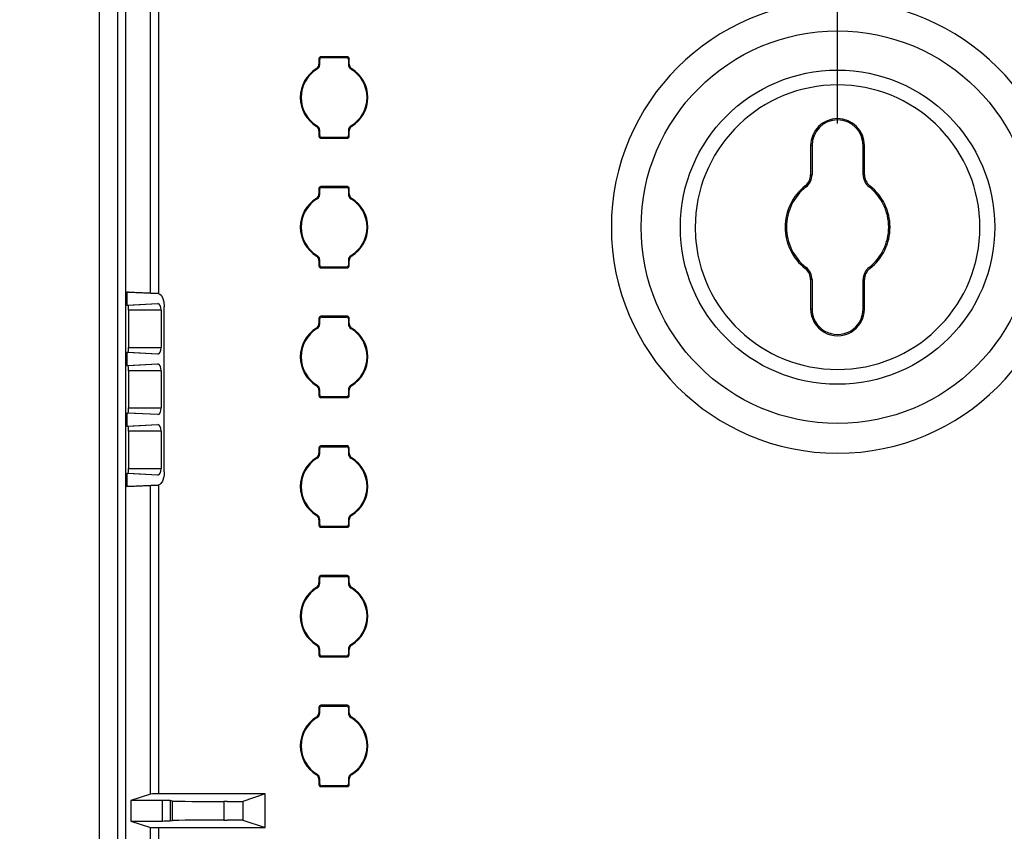
# Model space of a CAD drawing. Units: inches. Extents: x 0.4 to 16.8, y 0.3 to 10.6.
# Drawn here: x 1.7 to 2.2, y 7.2 to 7.5 of the extents above; entities that cross this region are included whole.
import ezdxf

# ---------------------------------------------------------------- set-up
doc = ezdxf.new("R2010")
doc.units = ezdxf.units.IN
doc.header["$MEASUREMENT"] = 0
doc.layers.add('DIM', color=7, linetype='Continuous')
doc.styles.add('SLDTEXTSTYLE2', font='TXT', dxfattribs={"width": 0.75})
doc.dimstyles.new('SLDDIMSTYLE1', dxfattribs={"dimtxt": 0.125, "dimasz": 0.13, "dimexe": 0, "dimexo": 0.0625, "dimgap": 0.03125, "dimtad": 0, "dimtih": 1, "dimtoh": 1, "dimdec": 1, "dimlfac": 8, "dimrnd": 1e-09, "dimzin": 12, "dimdsep": 46, "dimtxsty": 'SLDTEXTSTYLE2', "dimsah": 1, "dimcen": 0.09, "dimadec": 0, "dimazin": 3, "dimtfac": 1, "dimtdec": 3, "dimtmove": 0, "dimatfit": 0, "dimfxl": 0, "dimfrac": 2, "dimtolj": 1, "dimtzin": 12, "dimarcsym": 0})
doc.dimstyles.new('SLDDIMSTYLE5', dxfattribs={"dimtxt": 0.125, "dimasz": 0.13, "dimexe": 0, "dimexo": 0.0625, "dimgap": 0.03125, "dimtad": 0, "dimtih": 1, "dimtoh": 1, "dimdec": 1, "dimlfac": 8, "dimrnd": 1e-09, "dimzin": 4, "dimdsep": 46, "dimtxsty": 'SLDTEXTSTYLE2', "dimsah": 1, "dimcen": 0.09, "dimadec": 0, "dimazin": 1, "dimtfac": 1, "dimtdec": 3, "dimtofl": 0, "dimtmove": 0, "dimatfit": 3, "dimfxl": 0, "dimfrac": 2, "dimtolj": 1, "dimtzin": 12, "dimarcsym": 0})

# ---------------------------------------------------------------- blocks, each defined once
blk = doc.blocks.new('_D_22')
at = {"layer": 'DIM'}
for p, q in [((1.718759463821363, 7.94904589264071), (1.2261976693262, 7.94904589264071)), ((1.3511976693262, 7.94904589264071), (1.351197669326201, 5.529471232882985)), ((1.097204626808835, 5.504080611197613), (1.059118689697497, 5.504080611197613)), ((1.059118689697497, 5.504080611197613), (1.059118689697497, 5.305643105231282)), ((1.605190711843566, 5.504080611197613), (1.643276648954904, 5.504080611197613)), ((1.643276648954904, 5.504080611197613), (1.643276648954904, 5.305643105231282)), ((1.059118689697497, 5.305643105231282), (1.097204626808835, 5.305643105231282)), ((1.643276648954904, 5.305643105231282), (1.605190711843566, 5.305643105231282)), ((1.351197669326201, 2.69904589264071), (1.351197669326201, 5.118620552398438)), ((1.718759463821477, 2.69904589264071), (1.226197669326201, 2.69904589264071))]:
    blk.add_line(p, q, dxfattribs=at)
for points in [[(1.3511976693262, 7.94904589264071), (1.3311976693262, 7.81904589264071), (1.3711976693262, 7.81904589264071)], [(1.351197669326201, 2.69904589264071), (1.371197669326201, 2.82904589264071), (1.331197669326201, 2.82904589264071)]]:
    blk.add_solid(points, dxfattribs=at)
at = {"layer": 'DIM', "char_height": 0.125, "attachment_point": 1, "style": 'SLDTEXTSTYLE2'}
for s, insert in [('1066.8', (1.097204626808835, 5.466776586452619)), ('42.0', (1.189565729012168, 5.279754008411733))]:
    blk.add_mtext(s, dxfattribs=dict(at, insert=insert))
blk = doc.blocks.new('_D_23')
at = {"layer": 'DIM'}
for p, q in [((2.447077536306612, 8.995239254801037), (2.408991599195275, 8.995239254801037)), ((2.408991599195275, 8.995239254801037), (2.408991599195275, 8.796801748834707)), ((2.862702528304571, 8.995239254801037), (2.900788465415909, 8.995239254801037)), ((2.900788465415909, 8.995239254801037), (2.900788465415909, 8.796801748834707)), ((2.108015032305592, 7.499045892640709), (2.108015032305592, 8.940204536244133)), ((3.201765032305592, 7.499045892640709), (3.201765032305592, 8.940204536244133)), ((2.108015032305592, 8.815204536244133), (1.858015032305592, 8.815204536244133)), ((3.201765032305592, 8.815204536244133), (3.451765032305592, 8.815204536244133)), ((2.408991599195275, 8.796801748834707), (2.447077536306612, 8.796801748834707)), ((2.900788465415909, 8.796801748834707), (2.862702528304571, 8.796801748834707))]:
    blk.add_line(p, q, dxfattribs=at)
for points in [[(2.108015032305592, 8.815204536244133), (1.978015032305593, 8.835204536244133), (1.978015032305593, 8.795204536244134)], [(3.201765032305592, 8.815204536244133), (3.331765032305592, 8.795204536244134), (3.331765032305592, 8.835204536244133)]]:
    blk.add_solid(points, dxfattribs=at)
at = {"layer": 'DIM', "char_height": 0.125, "attachment_point": 1, "style": 'SLDTEXTSTYLE2'}
for s, insert in [('222.3', (2.447077536306612, 8.957935230056043)), ('8.8', (2.539438638509945, 8.770912652015157))]:
    blk.add_mtext(s, dxfattribs=dict(at, insert=insert))

msp = doc.modelspace()

# ---------------------------------------------------------------- linework, layer by layer
at = {"color": 7, "linetype": 'Continuous', "lineweight": 25}
for p, q in [((1.752515016603605, 2.715290215875568), (1.752515016603605, 7.932801569405851)), ((1.761366247686761, 2.715394641335902), (1.761366247686761, 7.932697143945516)), ((1.765114931048318, 7.932697143945516), (1.765114931048318, 2.715394641335902)), ((1.777165145176549, 7.41723415195132), (1.777165145176549, 7.583991198893016)), ((1.871921350544779, 7.531138422786129), (1.859108771890114, 7.531138422786129)), ((1.859108771890114, 7.531138422786129), (1.859495600754768, 7.530751667253963)), ((1.859495600754768, 7.530751667253963), (1.871534448347639, 7.530751667253963)), ((1.871921350544779, 7.531138422786129), (1.871534448347639, 7.530751667253963)), ((1.858234941984672, 7.530264739545659), (1.858234941984672, 7.527576077271982)), ((1.858234941984672, 7.530264739545659), (1.858621770849325, 7.52987783734852)), ((1.85862206417927, 7.527356079813411), (1.85823516198213, 7.527576517266899)), ((1.858621770849325, 7.527356226478384), (1.858621770849325, 7.52987783734852)), ((1.872795107117735, 7.530264739545659), (1.872408278253082, 7.52987783734852)), ((1.872408278253082, 7.52987783734852), (1.872408278253082, 7.527356519808329)), ((1.872408278253082, 7.527356813138273), (1.872795107117735, 7.527575783942037)), ((1.872795107117735, 7.52757593060701), (1.872795107117735, 7.530264739545659)), ((1.857399538301993, 7.525210957927376), (1.857038082477562, 7.525444888558322)), ((1.873629850808038, 7.525209784607597), (1.873991159967497, 7.525444155233461)), ((1.857400198294369, 7.497881993633904), (1.85703888913491, 7.49764762300804)), ((1.8736305841329, 7.497880820314125), (1.873991966624845, 7.497646889683177)), ((1.858621770849325, 7.495734965103227), (1.858234941984672, 7.495515994299463)), ((1.858234941984672, 7.495515847634491), (1.858234941984672, 7.492827038695841)), ((1.858234941984672, 7.492827038695841), (1.858621770849325, 7.49321394089298)), ((1.858621770849325, 7.49321394089298), (1.858621770849325, 7.495735258433172)), ((1.872407984923137, 7.495735698428089), (1.872794887120277, 7.495515260974601)), ((1.872408278253082, 7.495735551763117), (1.872408278253082, 7.49321394089298)), ((1.872795107117735, 7.492827038695841), (1.872408278253082, 7.49321394089298)), ((1.872795107117735, 7.492827038695841), (1.872795107117735, 7.495515700969518)), ((1.859108771890114, 7.491953355455371), (1.859495600754768, 7.492340110987538)), ((1.859108771890114, 7.491953355455371), (1.871921350544779, 7.491953355455371)), ((1.871534448347639, 7.492340110987538), (1.859495600754768, 7.492340110987538)), ((1.871921350544779, 7.491953355455371), (1.871534448347639, 7.492340110987538)), ((2.09504742963994, 7.488420929595589), (2.09504742963994, 7.474333905663425)), ((2.09570254540532, 7.488420929595589), (2.09504742963994, 7.488420929595589)), ((2.09570254540532, 7.488420929595589), (2.09570254540532, 7.474333905663425)), ((2.120982636700881, 7.488420929595589), (2.120327520935501, 7.488420929595589)), ((2.120327520935501, 7.474333905663425), (2.120327520935501, 7.488420929595589)), ((2.120982636700881, 7.474333905663425), (2.120982636700881, 7.488420929595589)), ((2.09504742963994, 7.474333905663425), (2.09570254540532, 7.474333905663425)), ((2.120327520935501, 7.474333905663425), (2.120982636700881, 7.474333905663425)), ((2.092828021945393, 7.468430053865225), (2.092423996612729, 7.468945727908114)), ((2.123202044395428, 7.468430053865225), (2.123606069728093, 7.468945727908114)), ((1.858234941984672, 7.467764781550508), (1.858234941984672, 7.46507611927683)), ((1.858234941984672, 7.467764634885535), (1.858621770849325, 7.467377879353368)), ((1.85862206417927, 7.46485612181826), (1.85823516198213, 7.465076412606775)), ((1.858621770849325, 7.464856268483232), (1.858621770849325, 7.467377879353368)), ((1.871921350544779, 7.468638464790978), (1.859108771890114, 7.468638464790978)), ((1.859108771890114, 7.468638464790978), (1.859495600754768, 7.468251562593838)), ((1.859495600754768, 7.468251562593838), (1.871534448347639, 7.468251562593838)), ((1.871921350544779, 7.468638464790978), (1.871534448347639, 7.468251562593838)), ((1.872795107117735, 7.467764634885535), (1.872408278253082, 7.467377879353368)), ((1.872408278253082, 7.467377879353368), (1.872408278253082, 7.464856561813177)), ((1.872408278253082, 7.464856855143122), (1.872795107117735, 7.465075679281913)), ((1.872795107117735, 7.465075972611857), (1.872795107117735, 7.467764781550508)), ((1.857399538301993, 7.462710853267252), (1.857038082477562, 7.462944930563171)), ((1.873629850808038, 7.462709826612445), (1.873991159967497, 7.462944197238309)), ((1.857400198294369, 7.435382035638751), (1.85703888913491, 7.435147665012888)), ((1.858621770849325, 7.433235007108075), (1.858234941984672, 7.433016036304311)), ((1.858234941984672, 7.433015889639338), (1.858234941984672, 7.430326934035716)), ((1.858621770849325, 7.430713836232856), (1.858621770849325, 7.43323530043802)), ((1.872407984923137, 7.433235740432937), (1.872794887120277, 7.433015302979449)), ((1.872408278253082, 7.433235593767964), (1.872408278253082, 7.430713982897829)), ((1.872795107117735, 7.430326934035716), (1.872795107117735, 7.433015742974367)), ((1.8736305841329, 7.435380862318972), (1.873991966624845, 7.435146931688026)), ((1.858234941984672, 7.430327080700689), (1.858621770849325, 7.430713982897829)), ((1.859108771890114, 7.429453250795246), (1.859495600754768, 7.429840152992386)), ((1.859108771890114, 7.429453250795246), (1.871921350544779, 7.429453250795246)), ((1.871534448347639, 7.429840152992386), (1.859495600754768, 7.429840152992386)), ((1.871921350544779, 7.429453250795246), (1.871534448347639, 7.429840152992386)), ((1.872795107117735, 7.430327080700689), (1.872408278253082, 7.430713982897829)), ((2.092828021945393, 7.429661808385972), (2.092423996612729, 7.429146134343082)), ((2.123202044395428, 7.429661808385972), (2.123606069728093, 7.429146134343082)), ((2.09504742963994, 7.423757956587771), (2.09504742963994, 7.409670932655607)), ((2.09570254540532, 7.423757956587771), (2.09504742963994, 7.423757956587771)), ((2.09570254540532, 7.423757956587771), (2.09570254540532, 7.409670932655607)), ((2.120982636700881, 7.423757956587771), (2.120327520935501, 7.423757956587771)), ((2.120327520935501, 7.409670932655607), (2.120327520935501, 7.423757956587771)), ((2.120982636700881, 7.409670932655607), (2.120982636700881, 7.423757956587771)), ((1.766491821809025, 7.417795878795536), (1.765673944590546, 7.417795878795536)), ((1.765673944590546, 7.417795878795536), (1.765673944590546, 7.411545897662518)), ((1.780744577159979, 7.41704568746181), (1.765673944590546, 7.417795878795536)), ((1.766491821809025, 7.417795878795536), (1.780744577159979, 7.41704568746181)), ((1.765673944590546, 7.411545897662518), (1.780566819213454, 7.412287142432929)), ((1.766426775893774, 7.411545897662518), (1.780566819213454, 7.412287142432929)), ((1.765673944590546, 7.411545897662518), (1.766426775893774, 7.411545897662518)), ((1.766492261803942, 7.409045993208294), (1.766492261803942, 7.391129253517334)), ((1.782290132638923, 7.409045846543322), (1.766492261803942, 7.409045846543322)), ((1.782290132638923, 7.409045846543322), (1.782290132638923, 7.391129253517334)), ((1.783769322217866, 7.331156772991213), (1.783769322217866, 7.410684974274646)), ((2.09504742963994, 7.409670932655607), (2.09570254540532, 7.409670932655607)), ((2.120327520935501, 7.409670932655607), (2.120982636700881, 7.409670932655607)), ((1.858234941984672, 7.405264823555355), (1.858234941984672, 7.402576014616706)), ((1.858234941984672, 7.405264676890384), (1.858621770849325, 7.404877774693244)), ((1.85862206417927, 7.402356017158136), (1.85823516198213, 7.402576454611623)), ((1.858621770849325, 7.40235631048808), (1.858621770849325, 7.404877921358216)), ((1.871921350544779, 7.406138506795825), (1.859108771890114, 7.406138506795825)), ((1.859108771890114, 7.406138506795825), (1.859495600754768, 7.405751604598686)), ((1.859495600754768, 7.405751604598686), (1.871534448347639, 7.405751604598686)), ((1.871921350544779, 7.406138506795825), (1.871534448347639, 7.405751604598686)), ((1.872795107117735, 7.405264676890384), (1.872408278253082, 7.404877774693244)), ((1.872408278253082, 7.404877921358216), (1.872408278253082, 7.402356457153052)), ((1.872408278253082, 7.402356750482997), (1.872795107117735, 7.402575721286761)), ((1.872795107117735, 7.402575867951733), (1.872795107117735, 7.405264823555355)), ((1.857399538301993, 7.4002108952721), (1.857038082477562, 7.400444972568018)), ((1.873629850808038, 7.40020972195232), (1.873991159967497, 7.400444092578184)), ((1.766426775893774, 7.388629202398137), (1.765673944590546, 7.388629202398137)), ((1.765673944590546, 7.388629202398137), (1.765673944590546, 7.382379221265119)), ((1.780566819213454, 7.387887957627727), (1.765673944590546, 7.388629202398137)), ((1.780566819213454, 7.387887957627727), (1.766426775893774, 7.388629202398137)), ((1.766492261803942, 7.391129253517334), (1.782290132638923, 7.391129253517334)), ((1.765673944590546, 7.382379221265119), (1.780566819213454, 7.38312046603553)), ((1.765673944590546, 7.382379221265119), (1.766426775893774, 7.382379221265119)), ((1.766426775893774, 7.382379221265119), (1.780566819213454, 7.38312046603553)), ((1.766492261803942, 7.379879316810896), (1.766492261803942, 7.361962577119935)), ((1.782290132638923, 7.379879170145923), (1.766492261803942, 7.379879170145923)), ((1.782290132638923, 7.379879170145923), (1.782290132638923, 7.361962577119935)), ((1.857400198294369, 7.372881930978627), (1.85703888913491, 7.372647707017736)), ((1.858621770849325, 7.370735049112923), (1.858234941984672, 7.370516078309159)), ((1.858234941984672, 7.370515931644187), (1.858234941984672, 7.367826976040565)), ((1.858621770849325, 7.368213878237704), (1.858621770849325, 7.370735342442868)), ((1.872407984923137, 7.370735782437785), (1.872794887120277, 7.370515344984297)), ((1.872408278253082, 7.37073548910784), (1.872408278253082, 7.368213878237704)), ((1.872795107117735, 7.367826976040565), (1.872795107117735, 7.370515638314243)), ((1.8736305841329, 7.372880904323821), (1.873992039957332, 7.372646827027902)), ((1.858234941984672, 7.367827122705537), (1.858621770849325, 7.368214024902676)), ((1.859108771890114, 7.366953292800095), (1.859495600754768, 7.367340194997234)), ((1.859108771890114, 7.366953292800095), (1.871921350544779, 7.366953292800095)), ((1.871534448347639, 7.367340194997234), (1.859495600754768, 7.367340194997234)), ((1.871921350544779, 7.366953292800095), (1.871534448347639, 7.367340194997234)), ((1.872795107117735, 7.367827122705537), (1.872408278253082, 7.368214024902676)), ((1.766492261803942, 7.361962577119935), (1.782290132638923, 7.361962577119935)), ((1.766426775893774, 7.359462526000739), (1.765673944590546, 7.359462526000739)), ((1.765673944590546, 7.359462526000739), (1.765673944590546, 7.353212544867721)), ((1.780566819213454, 7.358721281230328), (1.765673944590546, 7.359462526000739)), ((1.780566819213454, 7.358721281230328), (1.766426775893774, 7.359462526000739)), ((1.765673944590546, 7.353212544867721), (1.780566819213454, 7.353953789638132)), ((1.765673944590546, 7.353212544867721), (1.766426775893774, 7.353212544867721)), ((1.766426775893774, 7.353212544867721), (1.780566819213454, 7.353953789638132)), ((1.766492261803942, 7.350712640413497), (1.766492261803942, 7.332795900722537)), ((1.782290132638923, 7.350712493748524), (1.766492261803942, 7.350712493748524)), ((1.782290132638923, 7.350712493748524), (1.782290132638923, 7.332795900722537)), ((1.858234941984672, 7.342764865560204), (1.858234941984672, 7.340076056621554)), ((1.858234941984672, 7.342764718895231), (1.858621770849325, 7.342377816698092)), ((1.858621770849325, 7.339856205827956), (1.858621770849325, 7.342377816698092)), ((1.871921350544779, 7.343638548800674), (1.859108771890114, 7.343638548800674)), ((1.859108771890114, 7.343638548800674), (1.859495600754768, 7.343251646603534)), ((1.859495600754768, 7.343251646603534), (1.871534448347639, 7.343251646603534)), ((1.871921350544779, 7.343638548800674), (1.871534448347639, 7.343251646603534)), ((1.872795107117735, 7.342764718895231), (1.872408278253082, 7.342377816698092)), ((1.872408278253082, 7.342377816698092), (1.872408278253082, 7.339856499157901)), ((1.872795107117735, 7.340075909956582), (1.872795107117735, 7.342764865560204)), ((1.857399538301993, 7.337710937276948), (1.857038082477562, 7.337944867907894)), ((1.85862206417927, 7.339856059162983), (1.85823516198213, 7.340076496616471)), ((1.872408278253082, 7.339856792487845), (1.872795107117735, 7.340075763291609)), ((1.873629850808038, 7.337709763957169), (1.873991159967497, 7.337944134583033)), ((1.766492261803942, 7.332795900722537), (1.782290132638923, 7.332795900722537)), ((1.766426775893774, 7.33029584960334), (1.765673944590546, 7.33029584960334)), ((1.765673944590546, 7.33029584960334), (1.765673944590546, 7.324045868470322)), ((1.780566819213454, 7.329554604832929), (1.765673944590546, 7.33029584960334)), ((1.780566819213454, 7.329554604832929), (1.766426775893774, 7.33029584960334)), ((1.765673944590546, 7.324045868470322), (1.780744577159979, 7.324796059804048)), ((1.766491821809025, 7.324045868470322), (1.765673944590546, 7.324045868470322)), ((1.780744577159979, 7.324796059804048), (1.766491821809025, 7.324045868470322)), ((1.777165145176549, 7.175888873325906), (1.777165145176549, 7.324607595314539)), ((1.857400198294369, 7.310381972983476), (1.857038815802424, 7.310147602357612)), ((1.858621770849325, 7.308234944452799), (1.858234941984672, 7.308015973649035)), ((1.858234941984672, 7.308015826984063), (1.858234941984672, 7.305327018045412)), ((1.858621770849325, 7.305713920242552), (1.858621770849325, 7.308235237782744)), ((1.872407984923137, 7.30823567777766), (1.872794887120277, 7.308015240324173)), ((1.872408278253082, 7.308235531112689), (1.872408278253082, 7.305713920242552)), ((1.872795107117735, 7.305327018045412), (1.872795107117735, 7.30801568031909)), ((1.8736305841329, 7.310380799663696), (1.873992039957332, 7.310146869032749)), ((1.858234941984672, 7.305327164710385), (1.858621770849325, 7.305713920242552)), ((1.859108771890114, 7.304453334804943), (1.859495600754768, 7.304840237002082)), ((1.859108771890114, 7.304453334804943), (1.871921350544779, 7.304453334804943)), ((1.871534448347639, 7.304840237002082), (1.859495600754768, 7.304840237002082)), ((1.871921350544779, 7.304453334804943), (1.871534448347639, 7.304840237002082)), ((1.872795107117735, 7.305327164710385), (1.872408278253082, 7.305713920242552)), ((1.858234941984672, 7.28026476090008), (1.858234941984672, 7.277576098626402)), ((1.858234941984672, 7.28026476090008), (1.858621770849325, 7.27987785870294)), ((1.858621770849325, 7.277356247832804), (1.858621770849325, 7.27987785870294)), ((1.871921350544779, 7.28113844414055), (1.859108771890114, 7.28113844414055)), ((1.859108771890114, 7.28113844414055), (1.859495600754768, 7.280751688608382)), ((1.859495600754768, 7.280751688608382), (1.871534448347639, 7.280751688608382)), ((1.871921350544779, 7.28113844414055), (1.871534448347639, 7.280751688608382)), ((1.872795107117735, 7.28026476090008), (1.872408278253082, 7.27987785870294)), ((1.872408278253082, 7.27987785870294), (1.872408278253082, 7.277356541162749)), ((1.872795107117735, 7.277575951961429), (1.872795107117735, 7.28026476090008)), ((1.857399538301993, 7.275210979281796), (1.857038082477562, 7.275444909912743)), ((1.85862206417927, 7.277356101167832), (1.85823516198213, 7.277576538621319)), ((1.872408278253082, 7.277356834492694), (1.872795107117735, 7.277575805296458)), ((1.873629850808038, 7.275209805962016), (1.873991159967497, 7.275444176587881)), ((1.857400198294369, 7.247882014988323), (1.85703888913491, 7.24764764436246)), ((1.8736305841329, 7.247880841668544), (1.873991966624845, 7.247646911037598)), ((1.858621770849325, 7.245734986457647), (1.858234941984672, 7.245516015653883)), ((1.858234941984672, 7.24551586898891), (1.858234941984672, 7.242826913385288)), ((1.858234941984672, 7.242827060050261), (1.858621770849325, 7.243213962247401)), ((1.858621770849325, 7.243213962247401), (1.858621770849325, 7.245735279787592)), ((1.859108771890114, 7.241953230144818), (1.859495600754768, 7.242340132341958)), ((1.859108771890114, 7.241953230144818), (1.871921350544779, 7.241953230144818)), ((1.871534448347639, 7.242340132341958), (1.859495600754768, 7.242340132341958)), ((1.871921350544779, 7.241953230144818), (1.871534448347639, 7.242340132341958)), ((1.872407984923137, 7.245735719782509), (1.872794887120277, 7.245515282329021)), ((1.872408278253082, 7.245735573117536), (1.872408278253082, 7.243213962247401)), ((1.872795107117735, 7.242827060050261), (1.872408278253082, 7.243213962247401)), ((1.872795107117735, 7.242827060050261), (1.872795107117735, 7.245515722323939)), ((1.858234941984672, 7.217764802904927), (1.858234941984672, 7.21507614063125)), ((1.858234941984672, 7.217764656239955), (1.858621770849325, 7.217377754042816)), ((1.871921350544779, 7.218638486145397), (1.859108771890114, 7.218638486145397)), ((1.859108771890114, 7.218638486145397), (1.859495600754768, 7.218251583948258)), ((1.859495600754768, 7.218251583948258), (1.871534448347639, 7.218251583948258)), ((1.871921350544779, 7.218638486145397), (1.871534448347639, 7.218251583948258)), ((1.872795107117735, 7.217764656239955), (1.872408278253082, 7.217377754042816)), ((1.872795107117735, 7.215075993966278), (1.872795107117735, 7.217764802904927)), ((1.857399538301993, 7.212710874621671), (1.857038082477562, 7.21294495191759)), ((1.85862206417927, 7.214855996507707), (1.85823516198213, 7.215076433961195)), ((1.858621770849325, 7.214856289837652), (1.858621770849325, 7.217377900707788)), ((1.872408278253082, 7.217377900707788), (1.872408278253082, 7.214856436502624)), ((1.872408278253082, 7.214856729832569), (1.872795107117735, 7.215075700636333)), ((1.873629850808038, 7.212709847966865), (1.873991159967497, 7.212944071927756)), ((1.857400198294369, 7.185382056993172), (1.85703888913491, 7.185147686367308)), ((1.8736305841329, 7.185380883673393), (1.873992039957332, 7.185146953042445)), ((1.858621770849325, 7.183235028462495), (1.858234941984672, 7.183016057658731)), ((1.858234941984672, 7.183015910993759), (1.858234941984672, 7.180326955390137)), ((1.858234941984672, 7.180327102055109), (1.858621770849325, 7.180714004252248)), ((1.858621770849325, 7.180713857587276), (1.858621770849325, 7.18323532179244)), ((1.859108771890114, 7.179453272149667), (1.859495600754768, 7.179840174346806)), ((1.871534448347639, 7.179840174346806), (1.859495600754768, 7.179840174346806)), ((1.871921350544779, 7.179453272149667), (1.871534448347639, 7.179840174346806)), ((1.872407984923137, 7.183235761787357), (1.872794887120277, 7.183015324333869)), ((1.872408278253082, 7.183235468457412), (1.872408278253082, 7.180713857587276)), ((1.872795107117735, 7.180327102055109), (1.872408278253082, 7.180714004252248)), ((1.872795107117735, 7.180326955390137), (1.872795107117735, 7.183015764328786)), ((1.777165145176549, 7.175888873325906), (1.767637935235691, 7.172713723338843)), ((1.832342121100748, 7.175920846289885), (1.780914341865509, 7.175920846289885)), ((1.832342121100748, 7.175920846289885), (1.821517366149241, 7.172313327964244)), ((1.832342121100748, 7.159670954010028), (1.832342121100748, 7.175920846289885)), ((1.859108771890114, 7.179453272149667), (1.871921350544779, 7.179453272149667)), ((1.767637935235691, 7.172713723338843), (1.767637935235691, 7.16287807696107)), ((1.782827659762698, 7.172713723338843), (1.767637935235691, 7.172713723338843)), ((1.782827659762698, 7.16287807696107), (1.782827659762698, 7.172713723338843)), ((1.787640690828819, 7.172503259103477), (1.786572603167458, 7.172682777029671)), ((1.786572603167458, 7.172682777029671), (1.786572603167458, 7.162909023270242)), ((1.787640690828819, 7.163088541196435), (1.787640690828819, 7.172503259103477)), ((1.814018092781487, 7.172248942041369), (1.812492630403759, 7.172250408691093)), ((1.812492630403759, 7.172250408691093), (1.812492630403759, 7.163341391608819)), ((1.821517366149241, 7.172313327964244), (1.821517366149241, 7.163278472335668)), ((1.767637935235691, 7.16287807696107), (1.777165585171466, 7.159702780309034)), ((1.767637935235691, 7.16287807696107), (1.782827659762698, 7.16287807696107)), ((1.786572603167458, 7.162909023270242), (1.787640690828819, 7.163088541196435)), ((1.812492630403759, 7.163341391608819), (1.814018092781487, 7.16334271159357)), ((1.821517292816755, 7.163278472335668), (1.832342121100748, 7.159670954010028)), ((1.777165585171466, 6.925889041345298), (1.777165585171466, 7.159702780309034)), ((1.780914341865509, 7.159670954010028), (1.832342121100748, 7.159670954010028)), ((1.780914341865509, 7.159670954010028), (1.780914341865509, 6.925920867644304))]:
    msp.add_line(p, q, dxfattribs=at)
at = {"color": 8, "linetype": 'Continuous', "lineweight": 25}
for p, q in [((1.780914341865509, 7.58404443827799), (1.780914341865509, 7.416989514777389)), ((1.780914341865509, 7.324852085823497), (1.780914341865509, 7.175920846289885))]:
    msp.add_line(p, q, dxfattribs=at)
at = {"color": 7, "linetype": 'Continuous', "lineweight": 25, "flags": 128}
for points in [[(1.780744577159979, 7.41704568746181), (1.781553434482657, 7.416777877222244), (1.782173607318367, 7.416232870184878), (1.782902752228556, 7.415099443278323), (1.783542578170566, 7.41305185359892), (1.783769322217866, 7.410684974274646)], [(1.782290132638923, 7.409045846543322), (1.782126161199802, 7.410345298198612), (1.781966223047421, 7.410887665266475), (1.781754365494818, 7.411358606492788), (1.781218965013143, 7.412026958771926), (1.780566819213454, 7.412287142432929)], [(1.780566819213454, 7.387887957627727), (1.781205471835684, 7.38812966150221), (1.78173815901537, 7.388789653877922), (1.781954783179576, 7.389265728378268), (1.782118974616155, 7.389814402039943), (1.782290132638923, 7.391129253517334)], [(1.782290132638923, 7.379879170145923), (1.782126161199802, 7.381178621801213), (1.781966223047421, 7.381720988869076), (1.781754365494818, 7.38219193009539), (1.781218965013143, 7.3828604290395), (1.780566819213454, 7.38312046603553)], [(1.780566819213454, 7.358721281230328), (1.781205471835684, 7.358962985104811), (1.78173815901537, 7.359622977480523), (1.781954783179576, 7.360099051980869), (1.782118974616155, 7.360647725642544), (1.782290132638923, 7.361962577119935)], [(1.782290132638923, 7.350712493748524), (1.782126161199802, 7.352011945403815), (1.781966223047421, 7.352554312471677), (1.781754365494818, 7.353025253697991), (1.781218965013143, 7.3536937526421), (1.780566819213454, 7.353953789638132)], [(1.780566819213454, 7.329554604832929), (1.781205471835684, 7.329796308707412), (1.78173815901537, 7.330456301083125), (1.781954783179576, 7.330932522248443), (1.782118974616155, 7.331481049245146), (1.782290132638923, 7.332795900722537)], [(1.783769322217866, 7.331156772991213), (1.783694889744383, 7.329889000969957), (1.783515298485703, 7.328682828237101), (1.782849292846124, 7.326631865263333), (1.782158134163781, 7.325592010609157), (1.781549107865972, 7.325061963398974), (1.780744577159979, 7.324796059804048)]]:
    msp.add_lwpolyline(points, dxfattribs=at)
at = {"color": 7, "linetype": 'Continuous', "lineweight": 25}
for centre, radius in [((2.108015032305592, 7.44904589264071), 0.09460182395220862), ((2.108015032305961, 7.44904589264071), 0.0757242755975911)]:
    msp.add_circle(centre, radius, dxfattribs=at)
for centre, radius, start, end in [((1.859108410422539, 7.530264954420391), 0.0008734684405307823, 89.97628927835883, 180.0044742673817), ((1.859488848913563, 7.529884589189725), 0.0008671043517608505, 89.55385310481644, 180.4461468951698), ((1.871541200992707, 7.529884589993588), 0.000867103554181585, 359.5537995757753, 90.44620042421096), ((1.871921607963412, 7.530264923668932), 0.0008734991551272129, 359.9975429827132, 90.01688496359127), ((1.855747033011411, 7.52757057920649), 0.002488135045301774, 301.2750948112185, 0.1266073580584142), ((1.85612567988501, 7.527356298561799), 0.002496386352600134, 300.6997347376917, 359.998940623619), ((1.874896161336375, 7.527351630403981), 0.002488181217208488, 179.8874107674187, 239.4074038241164), ((1.875282928495011, 7.527570587105569), 0.002488047112777157, 179.8769475408456, 238.7220836245182), ((1.865514869334994, 7.511545892142034), 0.01627995004795896, 121.3781606032619, 180.0000106331294), ((1.865515341567813, 7.511545800197567), 0.01589352033815962, 120.7065085267456, 180.0102539118274), ((1.865514868004888, 7.511545891511624), 0.01589335988447285, 359.9894167962237, 59.29382076520731), ((1.865515100468751, 7.511545904839405), 0.01628002934662848, 359.9999446799175, 58.6222873052006), ((1.865514948633655, 7.511545873402095), 0.01628002934662691, 179.9999446799135, 238.6222873052044), ((1.865515009876448, 7.511545832840064), 0.01589318867345022, 179.9892224066105, 239.2944795828039), ((1.865514868004888, 7.511545886729874), 0.01589335988447218, 300.7061792347968, 0.01058320378358765), ((1.865515322588761, 7.511545805916086), 0.016279807226823, 301.3778784026957, 0.0002928336954345872), ((1.855747011159316, 7.495521044124782), 0.002488229581558368, 359.8803417576034, 58.72168723998514), ((1.856133887766031, 7.495740147837519), 0.002488181217209152, 359.88741076744, 59.40740382411276), ((1.874904384726117, 7.495735486719907), 0.00249638635239799, 120.6997335610383, 179.9989426050103), ((1.875282835291416, 7.495521256070614), 0.002487954372858999, 121.2707746841566, 180.1279300438468), ((2.10801503317041, 7.488420911170738), 0.01296760353048419, 8.140796775739935e-05, 179.9999185920323), ((2.108015033170411, 7.488420905150534), 0.01231248776511535, 0.0001137543079497919, 179.9998862456921), ((1.85910844119539, 7.492826854604292), 0.0008734992115202456, 179.9975450637531, 270.0216913904283), ((1.859488848109699, 7.493207188247911), 0.0008671035541811477, 179.5537995757156, 270.4462004242416), ((1.871541200188845, 7.493207189051774), 0.0008671043517601965, 269.553853104787, 0.4461468952866135), ((1.871921638733887, 7.492826823794342), 0.000873468386513561, 269.9810960303038, 0.004476023460147313), ((2.088202532306882, 7.474333843698822), 0.006844902758000044, 308.0778397634895, 1.31200695725456e-08), ((2.088202141080051, 7.474334034184372), 0.007500391228740957, 308.079298572117, 359.9985448771461), ((2.127827923532583, 7.474334034184269), 0.0075003912286297, 180.0014551211187, 231.9207019133615), ((2.127827532305089, 7.474333843698786), 0.006844902757924043, 179.9999999871078, 231.9221614159349), ((2.108014937742584, 7.449045960428092), 0.02527999586775222, 128.0777597103969, 180.00006641256), ((2.108015128598236, 7.449045960428092), 0.02527999586775353, 359.9999335874416, 51.92224028959998), ((1.855747195905423, 7.465070529802664), 0.002487972355367526, 301.2729814669693, 0.1287207022724566), ((1.856125679885298, 7.464856298561913), 0.002496386352537741, 300.6997347309259, 359.9989406193387), ((1.859108471535031, 7.467764935278727), 0.0008735295638875566, 89.98029937434225, 180.0100832056281), ((1.859488644664121, 7.467384689934448), 0.0008669005679972888, 89.5402484117646, 180.4501341682444), ((1.871541345483338, 7.467384630969605), 0.0008669590599203989, 359.5537932026618, 90.4558242172434), ((1.871921461445769, 7.467764819119238), 0.0008736456787784431, 0.007154793252645173, 90.00727315299463), ((1.874895858705501, 7.464851500159202), 0.002487878931402623, 179.8834301755842, 239.411384416003), ((1.875282765575661, 7.465070537686152), 0.002487884391844624, 179.8748339940684, 238.7241971712771), ((2.10801517532432, 7.449045818026907), 0.02462515435059391, 128.0779751823023, 179.9997368512888), ((2.108014891016501, 7.449045818026907), 0.02462515435059391, 0.0002631487111465399, 51.92202481769766), ((1.865515032348193, 7.449045842627304), 0.01628011306139868, 121.3784826948336, 179.9996885415524), ((1.865514764970287, 7.449046023677906), 0.01589294377415755, 120.7053253540434, 180.0109085225817), ((1.865515284132121, 7.449046023677906), 0.01589294377415692, 359.9890914774199, 59.29467464595936), ((1.865515100468747, 7.449045946844252), 0.0162800293466319, 359.9999446799205, 58.62228730519318), ((2.108014986627438, 7.449045890400095), 0.06855461582179592, 2.201723891457536e-06, 5.616276542528388), ((1.865514835686107, 7.449045851994918), 0.01627991639926448, 179.9997215063106, 238.6225104788098), ((1.865514705007439, 7.44904570132738), 0.01589288380952011, 179.9891253931256, 239.2951051607829), ((1.865515172885995, 7.44904575521252), 0.01589305500835398, 300.7055536472928, 0.01068022933857346), ((1.865514899709248, 7.449045938669959), 0.01628023010612513, 301.3787139571108, 359.9999734487774), ((2.108015077984784, 7.449045894881327), 0.06855461582197199, 180.0000022017239, 185.6162765425162), ((2.108014937742589, 7.449045901823106), 0.02527999586775664, 179.9999335874448, 231.9222402895985), ((2.108014677677287, 7.449045801923245), 0.02462465670364023, 179.9996993765392, 231.9225885898727), ((2.108015388663534, 7.449045801923245), 0.02462465670364023, 308.0774114101289, 0.000300623460813083), ((2.108015128598231, 7.449045901823106), 0.02527999586775842, 308.0777597104071, 6.641255516552668e-05), ((1.855746899890829, 7.433021023686078), 0.002488340720182007, 359.8817849113962, 58.72024408615837), ((1.856133887766032, 7.433240189842365), 0.002488181217209839, 359.8874107675014, 59.40740382415118), ((1.874904384726142, 7.433235486719894), 0.002496386352454527, 120.6997335531615, 179.9989426024525), ((1.875282998161557, 7.433021206674582), 0.002488117040205194, 121.2728878113066, 180.1258169167174), ((1.859108670853551, 7.430326979659475), 0.0008737288700707238, 180.002991830678, 270.00662558929), ((1.859488703619069, 7.43070708461662), 0.000866959059920392, 179.5537932027197, 270.4558242172437), ((1.871541344728984, 7.430707086516484), 0.0008669609537228093, 269.5442266338333, 0.4557733661820886), ((1.871921345927014, 7.430327011989433), 0.0008737611941984534, 270.000302804045, 359.9948882841441), ((2.088202532306961, 7.423757941582634), 0.006844902757922942, 359.9999999870671, 51.92216129986796), ((2.08820214108016, 7.423757751097149), 0.007500391228633791, 0.001455121124654465, 51.92070190159387), ((2.127827923532695, 7.423757751097049), 0.007500391228741578, 128.079298572123, 179.9985448771384), ((2.127827532305163, 7.423757941582599), 0.006844902757998464, 128.0778399562639, 180.0000000130842), ((1.742596430971413, 7.409670843133424), 0.02390399900865523, 358.5021191668778, 4.498962252819753), ((2.10801503317041, 7.409670902192135), 0.01296760353050689, 179.9998654008541, 0.000134599145957092), ((2.108015033170411, 7.40967085932422), 0.01231248776530946, 179.9996587546667, 0.0003412453333266577), ((1.85574730805211, 7.402570508492106), 0.002487860023098047, 301.2715309329743, 0.1268069568472693), ((1.859108555194159, 7.405264893610404), 0.0008736132122962518, 89.98578803112271, 180.0045945489177), ((1.859488703040964, 7.404884673552654), 0.0008669584863364363, 89.54413727400348, 180.4462453059901), ((1.871541345483338, 7.40488467297445), 0.0008669590599220619, 359.5537932028379, 90.45582421724201), ((1.871921461446593, 7.405264861130916), 0.000873645671949851, 359.9975357045823, 90.007273207121), ((1.87528303968066, 7.402570586843534), 0.002488158164957907, 179.8783897895062, 238.7206413758808), ((1.86551514529926, 7.386545821219503), 0.01628022601222564, 121.3787058682817, 179.9999815376037), ((1.86551487621641, 7.386546002378552), 0.01589305500835199, 120.7055536472865, 180.0106802293394), ((1.856125679885315, 7.402356298561902), 0.00249638635249119, 300.6997347389096, 359.998940619036), ((1.874896161336376, 7.402351567748706), 0.002488181217209639, 179.8874107674597, 239.4074038241196), ((1.865515172885998, 7.386546002378552), 0.01589305500835132, 359.9893197706622, 59.2944463527163), ((1.865514790530965, 7.386545814841947), 0.01628033928441162, 4.090695103017892e-05, 58.62167491190104), ((1.741917836667805, 7.390522068571008), 0.02458192515509415, 355.58371829599, 1.415376261638647), ((1.86551525857191, 7.386545984755131), 0.01628033928564444, 180.0005570724994, 238.6216749126142), ((1.865514593763024, 7.386545680028402), 0.01589277257724802, 179.9888970974193, 239.2953334564955), ((1.865515284132123, 7.386545733913167), 0.01589294377415601, 300.7053253540359, 0.01090852258090132), ((1.865514721032445, 7.38654603626258), 0.01628040878427866, 301.3793692782315, 359.9992616592821), ((1.742596430971378, 7.380504166736025), 0.02390399900869027, 358.50211916688, 4.498962252813158), ((1.855746899890831, 7.370521065690927), 0.002488340720179452, 359.8817849113756, 58.72024408617645), ((1.856134352120586, 7.3707403498279), 0.002487717098230476, 359.8846724883976, 59.41350794324365), ((1.874904384725856, 7.370735486720269), 0.002496386352101005, 120.6997335658085, 179.998942610831), ((1.875282999544785, 7.370521247522365), 0.00248811874720798, 121.2729012042963, 180.1291675585994), ((1.859108587675362, 7.367826938472171), 0.0008736456914981277, 179.9975361746468, 270.0120812452798), ((1.85948870361907, 7.368207126621467), 0.000866959059921287, 179.5537932026615, 270.4558242171855), ((1.871541346061442, 7.368207126043266), 0.0008669584863365246, 269.5441372740483, 0.4462453059890062), ((1.871921493943836, 7.367826905965035), 0.0008736131767096127, 269.9905951958925, 0.004595892372972738), ((1.741917836667805, 7.36135539217361), 0.02458192515509415, 355.58371829599, 1.415376261638647), ((1.742596430971378, 7.351337490338627), 0.02390399900869027, 358.50211916688, 4.498962252813158), ((1.859108703173379, 7.342764787611191), 0.0008737611921845636, 89.99549398741858, 179.9948885925768), ((1.859488848913562, 7.342384568539297), 0.0008671043517599677, 89.55385310477149, 180.4461468952288), ((1.871541344330852, 7.342384712681304), 0.0008669613486757077, 359.5442531541242, 90.4557468459062), ((1.871921378256525, 7.342764819938712), 0.000873728862401233, 0.002991682008221472, 90.00181722975839), ((1.86551490517241, 7.324045896095962), 0.01627998588539885, 121.3785337118399, 180.0000972256719), ((1.865514876316538, 7.324046044293847), 0.01589305513647843, 120.7055537927955, 180.0112086457843), ((1.855747213810993, 7.340070501520457), 0.002487954372856444, 301.2707746841393, 0.1279300438869969), ((1.856125679885571, 7.339856298561544), 0.002496386352199402, 300.6997347388912, 359.9989406227789), ((1.874896161336375, 7.339851609753555), 0.002488181217209188, 179.8874107674596, 239.4074038241372), ((1.875283039680658, 7.340070628848381), 0.002488158164956132, 179.8783897894856, 238.7206413759052), ((1.86551517278587, 7.324046044293847), 0.01589305513647799, 359.9887913542173, 59.29444620720655), ((1.86551510046875, 7.324045884188976), 0.01628002934662981, 359.9999446799205, 58.62228730519889), ((1.741915779704119, 7.332188769655964), 0.02458398016056256, 355.5839622443706, 1.415132313261966), ((1.865514948633656, 7.324045852751667), 0.01628002934662848, 179.9999446799166, 238.6222873052014), ((1.865515170343141, 7.324045903502506), 0.01589334912322588, 179.9895516997844, 239.294150289629), ((1.865514707534596, 7.324045957393504), 0.01589352033815709, 300.7065085267428, 0.01025391183298795), ((1.865515143929994, 7.324045840844683), 0.0162799858854016, 301.3785337118497, 9.72256710736993e-05), ((1.855747192254724, 7.308021080671819), 0.002488048606663588, 359.8790158849077, 58.72601085676462), ((1.856134190396908, 7.308240299436719), 0.002487878931401606, 359.8834301755849, 59.41138441604178), ((1.874904384725795, 7.308235486720095), 0.00249638635223478, 120.699733562077, 179.9989426086465), ((1.875282835291416, 7.308021235420187), 0.002487954372858278, 121.2707746841778, 180.1279300438877), ((1.859108587676187, 7.305326980483849), 0.0008736456983276009, 180.0071552631035, 270.0120811911159), ((1.859488620378778, 7.305707085372052), 0.000866876474572772, 179.5482478735923, 270.461369546359), ((1.871541487678577, 7.305707026407208), 0.0008668179884023517, 269.5347023343565, 0.4556802456500841), ((1.871921577616092, 7.305326864277101), 0.0008735295016721531, 269.9851061377756, 0.0004659159864755779), ((1.859108471533924, 7.280264914642906), 0.000873529549280956, 89.98029930136683, 180.0004642444048), ((1.859488848913562, 7.279884610544144), 0.0008671043517608557, 89.55385310477241, 180.4461468951702), ((1.871541200992708, 7.279884611348008), 0.0008671035541813647, 359.5537995757751, 90.44620042424029), ((1.871921461445769, 7.28026479846881), 0.0008736456787784431, 0.007154793252645173, 90.00727315299463), ((1.865515032348195, 7.261545821976875), 0.0162801130614006, 121.378482694838, 179.9996885415492), ((1.865515341567811, 7.261545821551988), 0.01589352033815696, 120.706508526742, 180.0102539118306), ((1.855747195905423, 7.277570509152235), 0.00248797235536704, 301.27298146698, 0.1287207022929105), ((1.856125679885315, 7.277356298561903), 0.002496386352512908, 300.699734730725, 359.9989406185221), ((1.874895858705501, 7.277351479508773), 0.002487878931402623, 179.8834301755842, 239.411384416003), ((1.875282928495013, 7.277570608459991), 0.002488047112778708, 179.8769475408866, 238.7220836245088), ((1.865514707534596, 7.261545821551988), 0.01589352033815709, 359.989746088171, 59.29349147325804), ((1.865515100468747, 7.261545926193823), 0.0162800293466326, 359.9999446799237, 58.62228730519481), ((1.865514948633657, 7.261545894756514), 0.01628002934662879, 179.9999446799135, 238.6222873051984), ((1.865514705108702, 7.261545680767732), 0.01589288393927923, 179.9885969754129, 239.2951050140071), ((1.865515172785869, 7.261545734651647), 0.01589305513647963, 300.7055537927944, 0.01120864577710494), ((1.865514899709248, 7.261545918019531), 0.01628023010612612, 301.3787139571104, 359.9999734487743), ((1.855747011159313, 7.245521065479203), 0.002488229581560023, 359.8803417575831, 58.72168723992831), ((1.856133887766032, 7.245740169191939), 0.002488181217208042, 359.88741076744, 59.40740382412437), ((1.874904384726041, 7.24573548671995), 0.002496386352405767, 120.699733551876, 179.9989426020455), ((1.875282998161555, 7.245521186024154), 0.002488117040204222, 121.2728878112804, 180.1258169167175), ((1.859108670853551, 7.242826959009047), 0.0008737288700707238, 180.002991830678, 270.0066255893046), ((1.859488848109699, 7.243207209602332), 0.0008671035541811477, 179.5537995757156, 270.4462004242416), ((1.871541200188845, 7.243207210406195), 0.0008671043517601965, 269.553853104787, 0.4461468952866135), ((1.871921345927014, 7.242826991339005), 0.0008737611941984534, 270.000302804045, 359.9948882841441), ((1.859108555194159, 7.217764872959975), 0.00087361321229714, 89.98578803112271, 180.0045945488594), ((1.859488703040964, 7.217384652902227), 0.0008669584863355517, 89.54413727397367, 180.4462453060491), ((1.871541345483338, 7.217384652324023), 0.0008669590599211738, 359.5537932027792, 90.45582421724248), ((1.871921461446594, 7.217764840480487), 0.0008736456719496289, 359.9975357046405, 90.00727320713557), ((1.865515032348193, 7.199045863981723), 0.01628011306139868, 121.3784826948336, 179.9996885415492), ((1.855747195905423, 7.215070551157083), 0.00248797235536704, 301.27298146698, 0.1287207022929105), ((1.856125679885226, 7.214856298561672), 0.002496386352328019, 300.699734743504, 359.9989406255734), ((1.874895696981821, 7.214851429117592), 0.002487717098230363, 179.8846724883968, 239.4135079432489), ((1.875283040862033, 7.215070567224361), 0.0024881596596978, 179.8750362929252, 238.7206304559189), ((1.865515100468751, 7.199045968198674), 0.01628002934662835, 359.9999446799143, 58.62228730519897), ((1.865514876216411, 7.199045981728123), 0.01589305500835291, 120.7055536472876, 180.0106802293362), ((1.865515172885997, 7.199045981728123), 0.01589305500835257, 359.9893197706654, 59.29444635271449), ((1.865515258571442, 7.199045964103544), 0.01628033928441098, 180.0000409069487, 238.6216749118996), ((1.865514705007436, 7.1990457226818), 0.01589288380951745, 179.9891253931224, 239.2951051607895), ((1.865515172885998, 7.19904577656694), 0.01589305500835132, 300.7055536472845, 0.01068022933857525), ((1.86551472103642, 7.199046015608478), 0.01628040877907426, 301.379369273022, 359.9997778314814), ((1.855747045079292, 7.183021126519844), 0.002488195701483769, 359.8799017893794, 58.72212720818198), ((1.856133887766031, 7.183240211196786), 0.002488181217209526, 359.8874107674604, 59.40740382412317), ((1.874904384725812, 7.183235486720084), 0.002496386352199698, 120.6997335623595, 179.9989426088439), ((1.875282998161558, 7.183021228029001), 0.002488117040206971, 121.272887811331, 180.1258169167174), ((1.859108587675361, 7.180326917821742), 0.0008736456914972396, 179.9975361745885, 270.0120812453382), ((1.859488703619069, 7.180707105971041), 0.0008669590599211738, 179.5537932027784, 270.4558242172433), ((1.871541346061443, 7.180707105392838), 0.0008669584863364329, 269.5441372740336, 0.4462453059891205), ((1.871921493943836, 7.180326885314606), 0.0008736131767096127, 269.9905951958925, 0.004595892372972738), ((1.779997703309666, 7.063579585420647), 0.1123450004225032, 89.53251054228953, 91.44471603109965), ((1.782469330968356, 6.902739672536889), 0.2699742886016018, 89.12914213868943, 89.92395300408744), ((1.807943525017324, 7.946571173898691), 0.7743341280038584, 268.4975477686622, 270.3366066780663), ((1.813610105886319, 7.656490340358634), 0.4842415701874087, 270.0482732821692, 270.935590402923), ((1.782515482683813, 7.427267114007146), 0.2643892213473914, 270.0676519002778, 270.8792529569469), ((1.807946528816654, 6.388725391607111), 0.7746293400706472, 89.66374378566167, 91.50210176761148), ((1.813648834828381, 6.682516871168322), 0.480825982214025, 89.06237856109838, 89.95599879139894), ((1.781133709847065, 7.406305098308624), 0.2466342418566656, 269.0781223043877, 269.9490384584643)]:
    msp.add_arc(centre, radius, start, end, dxfattribs=at)
for centre, major_axis, ratio, start_param, end_param in [((2.108015032305065, 7.449045432589181), (0.1054164368245574, 0.02748763762745554), 0.9999981987948166, 6.028115975641528, 9.16970018335215), ((2.108015058724892, 7.44904535403581), (0.06847227580014838, 0.00335860404443622), 0.9999971507629486, 0.04901925890917138, 3.092573376135861), ((2.108015032305869, 7.44904635269224), (0.1054164367811041, 0.02748763779408492), 0.9999981987948303, 2.886523320471035, 6.028107528181684), ((2.108015005887156, 7.449046431245612), (0.06847227580624748, 0.003358603920056602), 0.9999971507629764, 3.190611914315501, 6.234166031542183)]:
    msp.add_ellipse(centre, major_axis=major_axis, ratio=ratio, start_param=start_param, end_param=end_param, dxfattribs=at)

# ---------------------------------------------------------------- dimensions: what is measured, and where the dimension line sits
at = {"layer": 'DIM'}
dim = msp.add_linear_dim(base=(2.108015032305592, 8.815204536244133), p1=(3.201765032305592, 7.44904589264071), p2=(2.108015032305592, 7.44904589264071), dimstyle='SLDDIMSTYLE1', dxfattribs=at)
dim.commit()
dim.dimension.update_dxf_attribs({"geometry": '_D_23', "text_midpoint": (2.654890032305592, 8.815204536244133), "dimtype": 160})
dim = msp.add_linear_dim(base=(1.351197669326201, 2.69904589264071), p1=(1.768759463821363, 7.94904589264071), p2=(1.768759463821477, 2.69904589264071), angle=90.0000000000002, dimstyle='SLDDIMSTYLE5', dxfattribs=at)
dim.commit()
dim.dimension.update_dxf_attribs({"geometry": '_D_22', "text_midpoint": (1.351197669326201, 5.32404589264071), "dimtype": 160})

doc.saveas('drawing.dxf')
